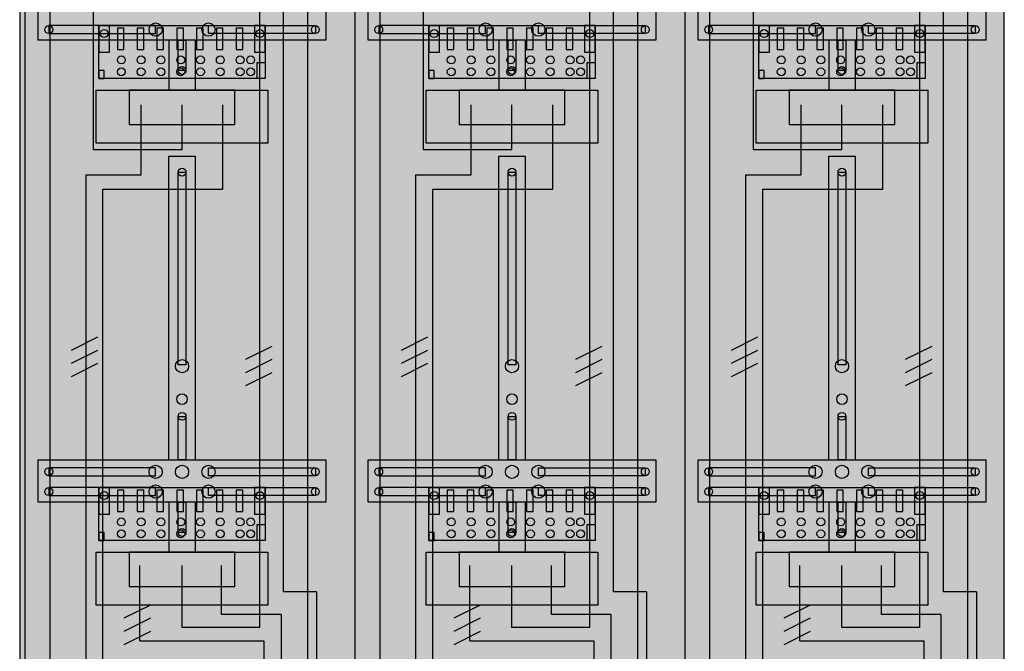
# Model space of a CAD drawing. Extents: x 0 to 75, y 0 to 135.
# Drawn here: x 0 to 75, y 30 to 78 of the extents above; entities that cross this region are included whole.
import ezdxf

# ---------------------------------------------------------------- set-up
doc = ezdxf.new("R2010")
doc.units = 0
doc.header["$MEASUREMENT"] = 0
for name, pattern in [('L000000040000000000', [0]), ('L00000004000000007F', [0]), ('L00000004000000FF00', [0]), ('L000000040000FF0000', [0])]:
    doc.linetypes.add(name, pattern=pattern)
doc.layers.get('0').update_dxf_attribs({"linetype": 'CONTINUOUS'})
for name, color, linetype in [('1', 7, 'CONTINUOUS'), ('158', 7, 'CONTINUOUS'), ('2', 7, 'CONTINUOUS'), ('29', 7, 'CONTINUOUS'), ('38', 7, 'CONTINUOUS')]:
    doc.layers.add(name, color=color, linetype=linetype)

# ---------------------------------------------------------------- blocks, each defined once
blk = doc.blocks.new('DF39P6')
at = {"layer": '1', "color": 7, "linetype": 'CONTINUOUS'}
for points in [[(74.8, 0.2), (74.8, 134.8), (0.2, 134.8), (0.2, 0.2)], [(23.4, 80), (23.4, 76.8), (1.6, 76.8), (1.6, 80)], [(48.4, 80), (48.4, 76.8), (26.6, 76.8), (26.6, 80)], [(73.4, 80), (73.4, 76.8), (51.6, 76.8), (51.6, 80)], [(10.5, 77.3), (10.5, 77.9), (2.4, 77.9), (2.4, 77.3)], [(14.5, 77.3), (14.5, 77.9), (22.6, 77.9), (22.6, 77.3)], [(35.5, 77.3), (35.5, 77.9), (27.4, 77.9), (27.4, 77.3)], [(39.5, 77.3), (39.5, 77.9), (47.6, 77.9), (47.6, 77.3)], [(60.5, 77.3), (60.5, 77.9), (52.4, 77.9), (52.4, 77.3)], [(64.5, 77.3), (64.5, 77.9), (72.6, 77.9), (72.6, 77.3)], [(12.2, 74.5), (12.2, 76.8), (12.8, 76.8), (12.8, 74.5)], [(37.2, 74.5), (37.2, 76.8), (37.8, 76.8), (37.8, 74.5)], [(62.2, 74.5), (62.2, 76.8), (62.8, 76.8), (62.8, 74.5)], [(19, 73), (19, 69), (6, 69), (6, 73)], [(16.5, 70.4), (16.5, 73), (8.5, 73), (8.5, 70.4)], [(44, 73), (44, 69), (31, 69), (31, 73)], [(41.5, 70.4), (41.5, 73), (33.5, 73), (33.5, 70.4)], [(69, 73), (69, 69), (56, 69), (56, 73)], [(66.5, 70.4), (66.5, 73), (58.5, 73), (58.5, 70.4)], [(12.2, 52.2), (12.2, 66.8), (12.8, 66.8), (12.8, 52.2)], [(37.2, 52.2), (37.2, 66.8), (37.8, 66.8), (37.8, 52.2)], [(62.2, 52.2), (62.2, 66.8), (62.8, 66.8), (62.8, 52.2)], [(12.2, 45), (12.2, 48.3), (12.8, 48.3), (12.8, 45)], [(37.2, 45), (37.2, 48.3), (37.8, 48.3), (37.8, 45)], [(62.2, 45), (62.2, 48.3), (62.8, 48.3), (62.8, 45)], [(23.4, 45), (23.4, 41.8), (1.6, 41.8), (1.6, 45)], [(48.4, 45), (48.4, 41.8), (26.6, 41.8), (26.6, 45)], [(73.4, 45), (73.4, 41.8), (51.6, 41.8), (51.6, 45)], [(10.5, 43.8), (10.5, 44.4), (2.4, 44.4), (2.4, 43.8)], [(14.5, 43.8), (14.5, 44.4), (22.6, 44.4), (22.6, 43.8)], [(35.5, 43.8), (35.5, 44.4), (27.4, 44.4), (27.4, 43.8)], [(39.5, 43.8), (39.5, 44.4), (47.6, 44.4), (47.6, 43.8)], [(60.5, 43.8), (60.5, 44.4), (52.4, 44.4), (52.4, 43.8)], [(64.5, 43.8), (64.5, 44.4), (72.6, 44.4), (72.6, 43.8)], [(10.5, 42.3), (10.5, 42.9), (2.4, 42.9), (2.4, 42.3)], [(14.5, 42.3), (14.5, 42.9), (22.6, 42.9), (22.6, 42.3)], [(35.5, 42.3), (35.5, 42.9), (27.4, 42.9), (27.4, 42.3)], [(39.5, 42.3), (39.5, 42.9), (47.6, 42.9), (47.6, 42.3)], [(60.5, 42.3), (60.5, 42.9), (52.4, 42.9), (52.4, 42.3)], [(64.5, 42.3), (64.5, 42.9), (72.6, 42.9), (72.6, 42.3)], [(12.2, 39.5), (12.2, 41.8), (12.8, 41.8), (12.8, 39.5)], [(37.2, 39.5), (37.2, 41.8), (37.8, 41.8), (37.8, 39.5)], [(62.2, 39.5), (62.2, 41.8), (62.8, 41.8), (62.8, 39.5)], [(19, 38), (19, 34), (6, 34), (6, 38)], [(16.5, 35.4), (16.5, 38), (8.5, 38), (8.5, 35.4)], [(44, 38), (44, 34), (31, 34), (31, 38)], [(41.5, 35.4), (41.5, 38), (33.5, 38), (33.5, 35.4)], [(69, 38), (69, 34), (56, 34), (56, 38)], [(66.5, 35.4), (66.5, 38), (58.5, 38), (58.5, 35.4)]]:
    blk.add_lwpolyline(points, close=True, dxfattribs=at)
for points in [[(11.5, 76.8), (11.5, 73)], [(13.5, 76.8), (13.5, 73)], [(36.5, 76.8), (36.5, 73)], [(38.5, 76.8), (38.5, 73)], [(61.5, 76.8), (61.5, 73)], [(63.5, 76.8), (63.5, 73)], [(11.5, 45), (11.5, 68), (13.5, 68), (13.5, 45)], [(36.5, 45), (36.5, 68), (38.5, 68), (38.5, 45)], [(61.5, 45), (61.5, 68), (63.5, 68), (63.5, 45)], [(11.5, 41.8), (11.5, 38)], [(13.5, 41.8), (13.5, 38)], [(36.5, 41.8), (36.5, 38)], [(38.5, 41.8), (38.5, 38)], [(61.5, 41.8), (61.5, 38)], [(63.5, 41.8), (63.5, 38)]]:
    blk.add_lwpolyline(points, dxfattribs=at)
for centre, radius in [((2.4, 77.6), 0.3), ((10.5, 77.6), 0.5), ((14.5, 77.6), 0.5), ((22.6, 77.6), 0.3), ((27.4, 77.6), 0.3), ((35.5, 77.6), 0.5), ((39.5, 77.6), 0.5), ((47.6, 77.6), 0.3), ((52.4, 77.6), 0.3), ((60.5, 77.6), 0.5), ((64.5, 77.6), 0.5), ((72.6, 77.6), 0.3), ((12.5, 74.5), 0.3), ((37.5, 74.5), 0.3), ((62.5, 74.5), 0.3), ((12.5, 66.8), 0.3), ((37.5, 66.8), 0.3), ((62.5, 66.8), 0.3), ((12.5, 52.1), 0.5), ((37.5, 52.1), 0.5), ((62.5, 52.1), 0.5), ((12.5, 49.6), 0.4), ((37.5, 49.6), 0.4), ((62.5, 49.6), 0.4), ((12.5, 48.3), 0.3), ((37.5, 48.3), 0.3), ((62.5, 48.3), 0.3), ((2.4, 44.1), 0.3), ((10.5, 44.1), 0.5), ((12.5, 44.1), 0.5), ((12.5, 44.1), 0.5), ((14.5, 44.1), 0.5), ((22.6, 44.1), 0.3), ((27.4, 44.1), 0.3), ((35.5, 44.1), 0.5), ((37.5, 44.1), 0.5), ((37.5, 44.1), 0.5), ((39.5, 44.1), 0.5), ((47.6, 44.1), 0.3), ((52.4, 44.1), 0.3), ((60.5, 44.1), 0.5), ((62.5, 44.1), 0.5), ((62.5, 44.1), 0.5), ((64.5, 44.1), 0.5), ((72.6, 44.1), 0.3), ((2.4, 42.6), 0.3), ((10.5, 42.6), 0.5), ((14.5, 42.6), 0.5), ((22.6, 42.6), 0.3), ((27.4, 42.6), 0.3), ((35.5, 42.6), 0.5), ((39.5, 42.6), 0.5), ((47.6, 42.6), 0.3), ((52.4, 42.6), 0.3), ((60.5, 42.6), 0.5), ((64.5, 42.6), 0.5), ((72.6, 42.6), 0.3), ((12.5, 39.5), 0.3), ((37.5, 39.5), 0.3), ((62.5, 39.5), 0.3)]:
    blk.add_circle(centre, radius, dxfattribs=at)
at = {"layer": '1', "color": 255, "linetype": 'CONTINUOUS'}
blk.add_solid([(74.8, 0.2), (74.8, 134.8), (0.2, 0.2), (0.2, 134.8)], dxfattribs=at)
at = {"layer": '1', "color": 7, "linetype": 'CONTINUOUS'}
for points in [[(10.5, 77.3), (10.5, 77.9), (2.4, 77.3), (2.4, 77.9)], [(14.5, 77.3), (14.5, 77.9), (22.6, 77.3), (22.6, 77.9)], [(35.5, 77.3), (35.5, 77.9), (27.4, 77.3), (27.4, 77.9)], [(39.5, 77.3), (39.5, 77.9), (47.6, 77.3), (47.6, 77.9)], [(60.5, 77.3), (60.5, 77.9), (52.4, 77.3), (52.4, 77.9)], [(64.5, 77.3), (64.5, 77.9), (72.6, 77.3), (72.6, 77.9)], [(12.2, 74.5), (12.2, 76.8), (12.8, 74.5), (12.8, 76.8)], [(37.2, 74.5), (37.2, 76.8), (37.8, 74.5), (37.8, 76.8)], [(62.2, 74.5), (62.2, 76.8), (62.8, 74.5), (62.8, 76.8)], [(12.2, 52.2), (12.2, 66.8), (12.8, 52.2), (12.8, 66.8)], [(37.2, 52.2), (37.2, 66.8), (37.8, 52.2), (37.8, 66.8)], [(62.2, 52.2), (62.2, 66.8), (62.8, 52.2), (62.8, 66.8)], [(12.2, 45), (12.2, 48.3), (12.8, 45), (12.8, 48.3)], [(37.2, 45), (37.2, 48.3), (37.8, 45), (37.8, 48.3)], [(62.2, 45), (62.2, 48.3), (62.8, 45), (62.8, 48.3)], [(10.5, 43.8), (10.5, 44.4), (2.4, 43.8), (2.4, 44.4)], [(14.5, 43.8), (14.5, 44.4), (22.6, 43.8), (22.6, 44.4)], [(35.5, 43.8), (35.5, 44.4), (27.4, 43.8), (27.4, 44.4)], [(39.5, 43.8), (39.5, 44.4), (47.6, 43.8), (47.6, 44.4)], [(60.5, 43.8), (60.5, 44.4), (52.4, 43.8), (52.4, 44.4)], [(64.5, 43.8), (64.5, 44.4), (72.6, 43.8), (72.6, 44.4)], [(10.5, 42.3), (10.5, 42.9), (2.4, 42.3), (2.4, 42.9)], [(14.5, 42.3), (14.5, 42.9), (22.6, 42.3), (22.6, 42.9)], [(35.5, 42.3), (35.5, 42.9), (27.4, 42.3), (27.4, 42.9)], [(39.5, 42.3), (39.5, 42.9), (47.6, 42.3), (47.6, 42.9)], [(60.5, 42.3), (60.5, 42.9), (52.4, 42.3), (52.4, 42.9)], [(64.5, 42.3), (64.5, 42.9), (72.6, 42.3), (72.6, 42.9)], [(12.2, 39.5), (12.2, 41.8), (12.8, 39.5), (12.8, 41.8)], [(37.2, 39.5), (37.2, 41.8), (37.8, 39.5), (37.8, 41.8)], [(62.2, 39.5), (62.2, 41.8), (62.8, 39.5), (62.8, 41.8)]]:
    blk.add_solid(points, dxfattribs=at)
at = {"layer": '158', "color": 255, "linetype": 'L00000004000000007F'}
for p, q in [((5.8, 68.5), (5.8, 106.5)), ((18.4, 32.3), (18.4, 106.5)), ((30.8, 68.5), (30.8, 106.5)), ((43.4, 32.3), (43.4, 106.5)), ((55.8, 68.5), (55.8, 106.5)), ((68.4, 32.3), (68.4, 106.5)), ((12.5, 68.5), (12.5, 71.9)), ((37.5, 68.5), (37.5, 71.9)), ((62.5, 68.5), (62.5, 71.9)), ((12.5, 68.5), (5.8, 68.5)), ((37.5, 68.5), (30.8, 68.5)), ((62.5, 68.5), (55.8, 68.5)), ((12.5, 32.3), (12.5, 37)), ((37.5, 32.3), (37.5, 37)), ((62.5, 32.3), (62.5, 37)), ((18.4, 32.3), (12.5, 32.3)), ((43.4, 32.3), (37.5, 32.3)), ((68.4, 32.3), (62.5, 32.3))]:
    blk.add_line(p, q, dxfattribs=at)
at = {"layer": '158', "color": 5, "linetype": 'L000000040000FF0000'}
for p, q in [((20.2, 35), (20.2, 106.5)), ((45.2, 35), (45.2, 106.5)), ((70.2, 35), (70.2, 106.5)), ((0.6, 103.9), (0.6, 29)), ((25.6, 103.9), (25.6, 29)), ((50.6, 103.9), (50.6, 29)), ((15.6, 65.5), (15.6, 71.9)), ((15.6, 65.5), (15.6, 71.9)), ((40.6, 65.5), (40.6, 71.9)), ((40.6, 65.5), (40.6, 71.9)), ((65.6, 65.5), (65.6, 71.9)), ((65.6, 65.5), (65.6, 71.9)), ((6.5, 65.5), (15.6, 65.5)), ((6.5, 25.4), (6.5, 65.5)), ((8.5, 65.5), (15.6, 65.5)), ((31.5, 65.5), (40.6, 65.5)), ((31.5, 25.4), (31.5, 65.5)), ((33.5, 65.5), (40.6, 65.5)), ((56.5, 65.5), (65.6, 65.5)), ((56.5, 25.4), (56.5, 65.5)), ((58.5, 65.5), (65.6, 65.5)), ((15.5, 33.3), (15.5, 37)), ((15.5, 33.3), (15.5, 37)), ((40.5, 33.3), (40.5, 37)), ((40.5, 33.3), (40.5, 37)), ((65.5, 33.3), (65.5, 37)), ((65.5, 33.3), (65.5, 37)), ((22.7, 35), (20.2, 35)), ((22.7, 35), (22.7, 25.5)), ((47.7, 35), (45.2, 35)), ((47.7, 35), (47.7, 25.5)), ((72.7, 35), (70.2, 35)), ((72.7, 35), (72.7, 25.5)), ((17.1, 33.3), (15.5, 33.3)), ((20, 33.3), (15.5, 33.3)), ((20, 33.3), (20, 25.5)), ((42.1, 33.3), (40.5, 33.3)), ((45, 33.3), (40.5, 33.3)), ((45, 33.3), (45, 25.5)), ((67.1, 33.3), (65.5, 33.3)), ((70, 33.3), (65.5, 33.3)), ((70, 33.3), (70, 25.5))]:
    blk.add_line(p, q, dxfattribs=at)
at = {"layer": '158', "color": 3, "linetype": 'L00000004000000FF00'}
for p, q in [((22, 106.5), (22, 5.3)), ((47, 106.5), (47, 5.3)), ((72, 106.5), (72, 5.3)), ((2.5, 5.3), (2.5, 103.4)), ((27.5, 5.3), (27.5, 103.4)), ((52.5, 5.3), (52.5, 103.4))]:
    blk.add_line(p, q, dxfattribs=at)
at = {"layer": '158', "color": 7, "linetype": 'L000000040000000000'}
for p, q in [((9.4, 66.6), (9.4, 71.9)), ((9.4, 66.6), (9.4, 71.9)), ((34.4, 66.6), (34.4, 71.9)), ((34.4, 66.6), (34.4, 71.9)), ((59.4, 66.6), (59.4, 71.9)), ((59.4, 66.6), (59.4, 71.9)), ((5.2, 66.6), (5.2, 22.3)), ((5.2, 66.6), (9.4, 66.6)), ((30.2, 66.6), (30.2, 22.3)), ((30.2, 66.6), (34.4, 66.6)), ((55.2, 66.6), (55.2, 22.3)), ((55.2, 66.6), (59.4, 66.6)), ((9.3, 31.3), (9.3, 37)), ((9.3, 31.3), (9.3, 37)), ((34.3, 31.3), (34.3, 37)), ((34.3, 31.3), (34.3, 37)), ((59.3, 31.3), (59.3, 37)), ((59.3, 31.3), (59.3, 37)), ((9.3, 31.3), (18.7, 31.3)), ((18.7, 31.3), (18.7, 22.3)), ((34.3, 31.3), (43.7, 31.3)), ((43.7, 31.3), (43.7, 22.3)), ((59.3, 31.3), (68.7, 31.3)), ((68.7, 31.3), (68.7, 22.3))]:
    blk.add_line(p, q, dxfattribs=at)
at = {"layer": '158', "color": 7, "linetype": 'CONTINUOUS'}
for p, q in [((6.1, 54.3), (4.1, 53.3)), ((6.1, 54.3), (4.1, 53.3)), ((31.1, 54.3), (29.1, 53.3)), ((31.1, 54.3), (29.1, 53.3)), ((56.1, 54.3), (54.1, 53.3)), ((56.1, 54.3), (54.1, 53.3)), ((6.1, 53.3), (4.1, 52.3)), ((6.1, 53.3), (4.1, 52.3)), ((19.3, 53.6), (17.3, 52.6)), ((19.3, 53.6), (17.3, 52.6)), ((31.1, 53.3), (29.1, 52.3)), ((31.1, 53.3), (29.1, 52.3)), ((44.3, 53.6), (42.3, 52.6)), ((44.3, 53.6), (42.3, 52.6)), ((56.1, 53.3), (54.1, 52.3)), ((56.1, 53.3), (54.1, 52.3)), ((69.3, 53.6), (67.3, 52.6)), ((69.3, 53.6), (67.3, 52.6)), ((6.1, 52.3), (4.1, 51.3)), ((6.1, 52.3), (4.1, 51.3)), ((19.3, 52.6), (17.3, 51.6)), ((19.3, 52.6), (17.3, 51.6)), ((31.1, 52.3), (29.1, 51.3)), ((31.1, 52.3), (29.1, 51.3)), ((44.3, 52.6), (42.3, 51.6)), ((44.3, 52.6), (42.3, 51.6)), ((56.1, 52.3), (54.1, 51.3)), ((56.1, 52.3), (54.1, 51.3)), ((69.3, 52.6), (67.3, 51.6)), ((69.3, 52.6), (67.3, 51.6)), ((19.3, 51.6), (17.3, 50.6)), ((19.3, 51.6), (17.3, 50.6)), ((44.3, 51.6), (42.3, 50.6)), ((44.3, 51.6), (42.3, 50.6)), ((69.3, 51.6), (67.3, 50.6)), ((69.3, 51.6), (67.3, 50.6)), ((10.1, 34), (8.1, 33)), ((10.1, 34), (8.1, 33)), ((35.1, 34), (33.1, 33)), ((35.1, 34), (33.1, 33)), ((60.1, 34), (58.1, 33)), ((60.1, 34), (58.1, 33)), ((10.1, 33), (8.1, 32)), ((10.1, 33), (8.1, 32)), ((35.1, 33), (33.1, 32)), ((35.1, 33), (33.1, 32)), ((60.1, 33), (58.1, 32)), ((60.1, 33), (58.1, 32)), ((10.1, 32), (8.1, 31)), ((10.1, 32), (8.1, 31)), ((35.1, 32), (33.1, 31)), ((35.1, 32), (33.1, 31)), ((60.1, 32), (58.1, 31)), ((60.1, 32), (58.1, 31))]:
    blk.add_line(p, q, dxfattribs=at)
at = {"layer": '2', "color": 7, "linetype": 'CONTINUOUS'}
for points in [[(18.8, 77.9), (18.8, 73.9), (6.2, 73.9), (6.2, 77.9)], [(7, 75.9), (7, 77.9), (6.2, 77.9), (6.2, 75.9)], [(8.1, 76.1), (8.1, 77.7), (7.6, 77.7), (7.6, 76.1)], [(9.6, 76.1), (9.6, 77.7), (9.1, 77.7), (9.1, 76.1)], [(11.1, 76.1), (11.1, 77.7), (10.6, 77.7), (10.6, 76.1)], [(12.6, 76.1), (12.6, 77.7), (12.1, 77.7), (12.1, 76.1)], [(14.1, 76.1), (14.1, 77.7), (13.6, 77.7), (13.6, 76.1)], [(15.6, 76.1), (15.6, 77.7), (15.1, 77.7), (15.1, 76.1)], [(17.1, 76.1), (17.1, 77.7), (16.6, 77.7), (16.6, 76.1)], [(18.8, 75.9), (18.8, 77.9), (18, 77.9), (18, 75.9)], [(43.8, 77.9), (43.8, 73.9), (31.2, 73.9), (31.2, 77.9)], [(32, 75.9), (32, 77.9), (31.2, 77.9), (31.2, 75.9)], [(33.1, 76.1), (33.1, 77.7), (32.6, 77.7), (32.6, 76.1)], [(34.6, 76.1), (34.6, 77.7), (34.1, 77.7), (34.1, 76.1)], [(36.1, 76.1), (36.1, 77.7), (35.6, 77.7), (35.6, 76.1)], [(37.6, 76.1), (37.6, 77.7), (37.1, 77.7), (37.1, 76.1)], [(39.1, 76.1), (39.1, 77.7), (38.6, 77.7), (38.6, 76.1)], [(40.6, 76.1), (40.6, 77.7), (40.1, 77.7), (40.1, 76.1)], [(42.1, 76.1), (42.1, 77.7), (41.6, 77.7), (41.6, 76.1)], [(43.8, 75.9), (43.8, 77.9), (43, 77.9), (43, 75.9)], [(68.8, 77.9), (68.8, 73.9), (56.2, 73.9), (56.2, 77.9)], [(57, 75.9), (57, 77.9), (56.2, 77.9), (56.2, 75.9)], [(58.1, 76.1), (58.1, 77.7), (57.6, 77.7), (57.6, 76.1)], [(59.6, 76.1), (59.6, 77.7), (59.1, 77.7), (59.1, 76.1)], [(61.1, 76.1), (61.1, 77.7), (60.6, 77.7), (60.6, 76.1)], [(62.6, 76.1), (62.6, 77.7), (62.1, 77.7), (62.1, 76.1)], [(64.1, 76.1), (64.1, 77.7), (63.6, 77.7), (63.6, 76.1)], [(65.6, 76.1), (65.6, 77.7), (65.1, 77.7), (65.1, 76.1)], [(67.1, 76.1), (67.1, 77.7), (66.6, 77.7), (66.6, 76.1)], [(68.8, 75.9), (68.8, 77.9), (68, 77.9), (68, 75.9)], [(18.2, 73.9), (18.2, 75.1), (18.8, 75.1), (18.8, 73.9)], [(43.2, 73.9), (43.2, 75.1), (43.8, 75.1), (43.8, 73.9)], [(68.2, 73.9), (68.2, 75.1), (68.8, 75.1), (68.8, 73.9)], [(6.6, 73.9), (6.6, 74.5), (6.2, 74.5), (6.2, 73.9)], [(31.6, 73.9), (31.6, 74.5), (31.2, 74.5), (31.2, 73.9)], [(56.6, 73.9), (56.6, 74.5), (56.2, 74.5), (56.2, 73.9)], [(18.8, 42.9), (18.8, 38.9), (6.2, 38.9), (6.2, 42.9)], [(7, 40.9), (7, 42.9), (6.2, 42.9), (6.2, 40.9)], [(8.1, 41.1), (8.1, 42.7), (7.6, 42.7), (7.6, 41.1)], [(9.6, 41.1), (9.6, 42.7), (9.1, 42.7), (9.1, 41.1)], [(11.1, 41.1), (11.1, 42.7), (10.6, 42.7), (10.6, 41.1)], [(12.6, 41.1), (12.6, 42.7), (12.1, 42.7), (12.1, 41.1)], [(14.1, 41.1), (14.1, 42.7), (13.6, 42.7), (13.6, 41.1)], [(15.6, 41.1), (15.6, 42.7), (15.1, 42.7), (15.1, 41.1)], [(17.1, 41.1), (17.1, 42.7), (16.6, 42.7), (16.6, 41.1)], [(18.8, 40.9), (18.8, 42.9), (18, 42.9), (18, 40.9)], [(43.8, 42.9), (43.8, 38.9), (31.2, 38.9), (31.2, 42.9)], [(32, 40.9), (32, 42.9), (31.2, 42.9), (31.2, 40.9)], [(33.1, 41.1), (33.1, 42.7), (32.6, 42.7), (32.6, 41.1)], [(34.6, 41.1), (34.6, 42.7), (34.1, 42.7), (34.1, 41.1)], [(36.1, 41.1), (36.1, 42.7), (35.6, 42.7), (35.6, 41.1)], [(37.6, 41.1), (37.6, 42.7), (37.1, 42.7), (37.1, 41.1)], [(39.1, 41.1), (39.1, 42.7), (38.6, 42.7), (38.6, 41.1)], [(40.6, 41.1), (40.6, 42.7), (40.1, 42.7), (40.1, 41.1)], [(42.1, 41.1), (42.1, 42.7), (41.6, 42.7), (41.6, 41.1)], [(43.8, 40.9), (43.8, 42.9), (43, 42.9), (43, 40.9)], [(68.8, 42.9), (68.8, 38.9), (56.2, 38.9), (56.2, 42.9)], [(57, 40.9), (57, 42.9), (56.2, 42.9), (56.2, 40.9)], [(58.1, 41.1), (58.1, 42.7), (57.6, 42.7), (57.6, 41.1)], [(59.6, 41.1), (59.6, 42.7), (59.1, 42.7), (59.1, 41.1)], [(61.1, 41.1), (61.1, 42.7), (60.6, 42.7), (60.6, 41.1)], [(62.6, 41.1), (62.6, 42.7), (62.1, 42.7), (62.1, 41.1)], [(64.1, 41.1), (64.1, 42.7), (63.6, 42.7), (63.6, 41.1)], [(65.6, 41.1), (65.6, 42.7), (65.1, 42.7), (65.1, 41.1)], [(67.1, 41.1), (67.1, 42.7), (66.6, 42.7), (66.6, 41.1)], [(68.8, 40.9), (68.8, 42.9), (68, 42.9), (68, 40.9)], [(18.2, 38.9), (18.2, 40.1), (18.8, 40.1), (18.8, 38.9)], [(43.2, 38.9), (43.2, 40.1), (43.8, 40.1), (43.8, 38.9)], [(68.2, 38.9), (68.2, 40.1), (68.8, 40.1), (68.8, 38.9)], [(6.6, 38.9), (6.6, 39.5), (6.2, 39.5), (6.2, 38.9)], [(31.6, 38.9), (31.6, 39.5), (31.2, 39.5), (31.2, 38.9)], [(56.6, 38.9), (56.6, 39.5), (56.2, 39.5), (56.2, 38.9)]]:
    blk.add_lwpolyline(points, close=True, dxfattribs=at)
for centre in [(6.6, 77.3), (18.4, 77.3), (31.6, 77.3), (43.4, 77.3), (56.6, 77.3), (68.4, 77.3), (7.9, 75.3), (9.4, 75.3), (10.9, 75.3), (12.4, 75.3), (13.9, 75.3), (15.4, 75.3), (16.9, 75.3), (17.7, 75.3), (32.9, 75.3), (34.4, 75.3), (35.9, 75.3), (37.4, 75.3), (38.9, 75.3), (40.4, 75.3), (41.9, 75.3), (42.7, 75.3), (57.9, 75.3), (59.4, 75.3), (60.9, 75.3), (62.4, 75.3), (63.9, 75.3), (65.4, 75.3), (66.9, 75.3), (67.7, 75.3), (7.9, 74.4), (9.4, 74.4), (10.9, 74.4), (12.4, 74.4), (13.9, 74.4), (15.4, 74.4), (16.9, 74.4), (17.7, 74.4), (32.9, 74.4), (34.4, 74.4), (35.9, 74.4), (37.4, 74.4), (38.9, 74.4), (40.4, 74.4), (41.9, 74.4), (42.7, 74.4), (57.9, 74.4), (59.4, 74.4), (60.9, 74.4), (62.4, 74.4), (63.9, 74.4), (65.4, 74.4), (66.9, 74.4), (67.7, 74.4), (6.6, 42.3), (18.4, 42.3), (31.6, 42.3), (43.4, 42.3), (56.6, 42.3), (68.4, 42.3), (7.9, 40.3), (9.4, 40.3), (10.9, 40.3), (12.4, 40.3), (13.9, 40.3), (15.4, 40.3), (16.9, 40.3), (17.7, 40.3), (32.9, 40.3), (34.4, 40.3), (35.9, 40.3), (37.4, 40.3), (38.9, 40.3), (40.4, 40.3), (41.9, 40.3), (42.7, 40.3), (57.9, 40.3), (59.4, 40.3), (60.9, 40.3), (62.4, 40.3), (63.9, 40.3), (65.4, 40.3), (66.9, 40.3), (67.7, 40.3), (7.9, 39.4), (9.4, 39.4), (10.9, 39.4), (12.4, 39.4), (13.9, 39.4), (15.4, 39.4), (16.9, 39.4), (17.7, 39.4), (32.9, 39.4), (34.4, 39.4), (35.9, 39.4), (37.4, 39.4), (38.9, 39.4), (40.4, 39.4), (41.9, 39.4), (42.7, 39.4), (57.9, 39.4), (59.4, 39.4), (60.9, 39.4), (62.4, 39.4), (63.9, 39.4), (65.4, 39.4), (66.9, 39.4), (67.7, 39.4)]:
    blk.add_circle(centre, 0.3, dxfattribs=at)
at = {"layer": '2', "color": 255, "linetype": 'CONTINUOUS'}
for points in [[(18.8, 77.9), (18.8, 73.9), (6.2, 77.9), (6.2, 73.9)], [(43.8, 77.9), (43.8, 73.9), (31.2, 77.9), (31.2, 73.9)], [(68.8, 77.9), (68.8, 73.9), (56.2, 77.9), (56.2, 73.9)], [(18.8, 42.9), (18.8, 38.9), (6.2, 42.9), (6.2, 38.9)], [(43.8, 42.9), (43.8, 38.9), (31.2, 42.9), (31.2, 38.9)], [(68.8, 42.9), (68.8, 38.9), (56.2, 42.9), (56.2, 38.9)]]:
    blk.add_solid(points, dxfattribs=at)
at = {"layer": '2', "color": 7, "linetype": 'CONTINUOUS'}
for points in [[(8.1, 76.1), (8.1, 77.7), (7.6, 76.1), (7.6, 77.7)], [(9.6, 76.1), (9.6, 77.7), (9.1, 76.1), (9.1, 77.7)], [(11.1, 76.1), (11.1, 77.7), (10.6, 76.1), (10.6, 77.7)], [(12.6, 76.1), (12.6, 77.7), (12.1, 76.1), (12.1, 77.7)], [(14.1, 76.1), (14.1, 77.7), (13.6, 76.1), (13.6, 77.7)], [(15.6, 76.1), (15.6, 77.7), (15.1, 76.1), (15.1, 77.7)], [(17.1, 76.1), (17.1, 77.7), (16.6, 76.1), (16.6, 77.7)], [(33.1, 76.1), (33.1, 77.7), (32.6, 76.1), (32.6, 77.7)], [(34.6, 76.1), (34.6, 77.7), (34.1, 76.1), (34.1, 77.7)], [(36.1, 76.1), (36.1, 77.7), (35.6, 76.1), (35.6, 77.7)], [(37.6, 76.1), (37.6, 77.7), (37.1, 76.1), (37.1, 77.7)], [(39.1, 76.1), (39.1, 77.7), (38.6, 76.1), (38.6, 77.7)], [(40.6, 76.1), (40.6, 77.7), (40.1, 76.1), (40.1, 77.7)], [(42.1, 76.1), (42.1, 77.7), (41.6, 76.1), (41.6, 77.7)], [(58.1, 76.1), (58.1, 77.7), (57.6, 76.1), (57.6, 77.7)], [(59.6, 76.1), (59.6, 77.7), (59.1, 76.1), (59.1, 77.7)], [(61.1, 76.1), (61.1, 77.7), (60.6, 76.1), (60.6, 77.7)], [(62.6, 76.1), (62.6, 77.7), (62.1, 76.1), (62.1, 77.7)], [(64.1, 76.1), (64.1, 77.7), (63.6, 76.1), (63.6, 77.7)], [(65.6, 76.1), (65.6, 77.7), (65.1, 76.1), (65.1, 77.7)], [(67.1, 76.1), (67.1, 77.7), (66.6, 76.1), (66.6, 77.7)], [(8.1, 41.1), (8.1, 42.7), (7.6, 41.1), (7.6, 42.7)], [(9.6, 41.1), (9.6, 42.7), (9.1, 41.1), (9.1, 42.7)], [(11.1, 41.1), (11.1, 42.7), (10.6, 41.1), (10.6, 42.7)], [(12.6, 41.1), (12.6, 42.7), (12.1, 41.1), (12.1, 42.7)], [(14.1, 41.1), (14.1, 42.7), (13.6, 41.1), (13.6, 42.7)], [(15.6, 41.1), (15.6, 42.7), (15.1, 41.1), (15.1, 42.7)], [(17.1, 41.1), (17.1, 42.7), (16.6, 41.1), (16.6, 42.7)], [(33.1, 41.1), (33.1, 42.7), (32.6, 41.1), (32.6, 42.7)], [(34.6, 41.1), (34.6, 42.7), (34.1, 41.1), (34.1, 42.7)], [(36.1, 41.1), (36.1, 42.7), (35.6, 41.1), (35.6, 42.7)], [(37.6, 41.1), (37.6, 42.7), (37.1, 41.1), (37.1, 42.7)], [(39.1, 41.1), (39.1, 42.7), (38.6, 41.1), (38.6, 42.7)], [(40.6, 41.1), (40.6, 42.7), (40.1, 41.1), (40.1, 42.7)], [(42.1, 41.1), (42.1, 42.7), (41.6, 41.1), (41.6, 42.7)], [(58.1, 41.1), (58.1, 42.7), (57.6, 41.1), (57.6, 42.7)], [(59.6, 41.1), (59.6, 42.7), (59.1, 41.1), (59.1, 42.7)], [(61.1, 41.1), (61.1, 42.7), (60.6, 41.1), (60.6, 42.7)], [(62.6, 41.1), (62.6, 42.7), (62.1, 41.1), (62.1, 42.7)], [(64.1, 41.1), (64.1, 42.7), (63.6, 41.1), (63.6, 42.7)], [(65.6, 41.1), (65.6, 42.7), (65.1, 41.1), (65.1, 42.7)], [(67.1, 41.1), (67.1, 42.7), (66.6, 41.1), (66.6, 42.7)]]:
    blk.add_solid(points, dxfattribs=at)
at = {"layer": '29', "color": 7, "linetype": 'CONTINUOUS'}
for points in [[(74.8, 0.2), (74.8, 134.8), (0.2, 134.8), (0.2, 0.2)], [(23.4, 80), (23.4, 76.8), (1.6, 76.8), (1.6, 80)], [(48.4, 80), (48.4, 76.8), (26.6, 76.8), (26.6, 80)], [(73.4, 80), (73.4, 76.8), (51.6, 76.8), (51.6, 80)], [(10.5, 77.3), (10.5, 77.9), (2.4, 77.9), (2.4, 77.3)], [(14.5, 77.3), (14.5, 77.9), (22.6, 77.9), (22.6, 77.3)], [(35.5, 77.3), (35.5, 77.9), (27.4, 77.9), (27.4, 77.3)], [(39.5, 77.3), (39.5, 77.9), (47.6, 77.9), (47.6, 77.3)], [(60.5, 77.3), (60.5, 77.9), (52.4, 77.9), (52.4, 77.3)], [(64.5, 77.3), (64.5, 77.9), (72.6, 77.9), (72.6, 77.3)], [(12.2, 74.5), (12.2, 76.8), (12.8, 76.8), (12.8, 74.5)], [(37.2, 74.5), (37.2, 76.8), (37.8, 76.8), (37.8, 74.5)], [(62.2, 74.5), (62.2, 76.8), (62.8, 76.8), (62.8, 74.5)], [(19, 73), (19, 69), (6, 69), (6, 73)], [(16.5, 70.4), (16.5, 73), (8.5, 73), (8.5, 70.4)], [(44, 73), (44, 69), (31, 69), (31, 73)], [(41.5, 70.4), (41.5, 73), (33.5, 73), (33.5, 70.4)], [(69, 73), (69, 69), (56, 69), (56, 73)], [(66.5, 70.4), (66.5, 73), (58.5, 73), (58.5, 70.4)], [(12.2, 52.2), (12.2, 66.8), (12.8, 66.8), (12.8, 52.2)], [(37.2, 52.2), (37.2, 66.8), (37.8, 66.8), (37.8, 52.2)], [(62.2, 52.2), (62.2, 66.8), (62.8, 66.8), (62.8, 52.2)], [(12.2, 45), (12.2, 48.3), (12.8, 48.3), (12.8, 45)], [(37.2, 45), (37.2, 48.3), (37.8, 48.3), (37.8, 45)], [(62.2, 45), (62.2, 48.3), (62.8, 48.3), (62.8, 45)], [(23.4, 45), (23.4, 41.8), (1.6, 41.8), (1.6, 45)], [(48.4, 45), (48.4, 41.8), (26.6, 41.8), (26.6, 45)], [(73.4, 45), (73.4, 41.8), (51.6, 41.8), (51.6, 45)], [(10.5, 43.8), (10.5, 44.4), (2.4, 44.4), (2.4, 43.8)], [(14.5, 43.8), (14.5, 44.4), (22.6, 44.4), (22.6, 43.8)], [(35.5, 43.8), (35.5, 44.4), (27.4, 44.4), (27.4, 43.8)], [(39.5, 43.8), (39.5, 44.4), (47.6, 44.4), (47.6, 43.8)], [(60.5, 43.8), (60.5, 44.4), (52.4, 44.4), (52.4, 43.8)], [(64.5, 43.8), (64.5, 44.4), (72.6, 44.4), (72.6, 43.8)], [(10.5, 42.3), (10.5, 42.9), (2.4, 42.9), (2.4, 42.3)], [(14.5, 42.3), (14.5, 42.9), (22.6, 42.9), (22.6, 42.3)], [(35.5, 42.3), (35.5, 42.9), (27.4, 42.9), (27.4, 42.3)], [(39.5, 42.3), (39.5, 42.9), (47.6, 42.9), (47.6, 42.3)], [(60.5, 42.3), (60.5, 42.9), (52.4, 42.9), (52.4, 42.3)], [(64.5, 42.3), (64.5, 42.9), (72.6, 42.9), (72.6, 42.3)], [(12.2, 39.5), (12.2, 41.8), (12.8, 41.8), (12.8, 39.5)], [(37.2, 39.5), (37.2, 41.8), (37.8, 41.8), (37.8, 39.5)], [(62.2, 39.5), (62.2, 41.8), (62.8, 41.8), (62.8, 39.5)], [(19, 38), (19, 34), (6, 34), (6, 38)], [(16.5, 35.4), (16.5, 38), (8.5, 38), (8.5, 35.4)], [(44, 38), (44, 34), (31, 34), (31, 38)], [(41.5, 35.4), (41.5, 38), (33.5, 38), (33.5, 35.4)], [(69, 38), (69, 34), (56, 34), (56, 38)], [(66.5, 35.4), (66.5, 38), (58.5, 38), (58.5, 35.4)]]:
    blk.add_lwpolyline(points, close=True, dxfattribs=at)
for points in [[(11.5, 76.8), (11.5, 73)], [(13.5, 76.8), (13.5, 73)], [(36.5, 76.8), (36.5, 73)], [(38.5, 76.8), (38.5, 73)], [(61.5, 76.8), (61.5, 73)], [(63.5, 76.8), (63.5, 73)], [(11.5, 45), (11.5, 68), (13.5, 68), (13.5, 45)], [(36.5, 45), (36.5, 68), (38.5, 68), (38.5, 45)], [(61.5, 45), (61.5, 68), (63.5, 68), (63.5, 45)], [(11.5, 41.8), (11.5, 38)], [(13.5, 41.8), (13.5, 38)], [(36.5, 41.8), (36.5, 38)], [(38.5, 41.8), (38.5, 38)], [(61.5, 41.8), (61.5, 38)], [(63.5, 41.8), (63.5, 38)]]:
    blk.add_lwpolyline(points, dxfattribs=at)
for centre, radius in [((2.4, 77.6), 0.3), ((10.5, 77.6), 0.5), ((14.5, 77.6), 0.5), ((22.6, 77.6), 0.3), ((27.4, 77.6), 0.3), ((35.5, 77.6), 0.5), ((39.5, 77.6), 0.5), ((47.6, 77.6), 0.3), ((52.4, 77.6), 0.3), ((60.5, 77.6), 0.5), ((64.5, 77.6), 0.5), ((72.6, 77.6), 0.3), ((12.5, 74.5), 0.3), ((37.5, 74.5), 0.3), ((62.5, 74.5), 0.3), ((12.5, 66.8), 0.3), ((37.5, 66.8), 0.3), ((62.5, 66.8), 0.3), ((12.5, 52.1), 0.5), ((37.5, 52.1), 0.5), ((62.5, 52.1), 0.5), ((12.5, 49.6), 0.4), ((37.5, 49.6), 0.4), ((62.5, 49.6), 0.4), ((12.5, 48.3), 0.3), ((37.5, 48.3), 0.3), ((62.5, 48.3), 0.3), ((2.4, 44.1), 0.3), ((10.5, 44.1), 0.5), ((12.5, 44.1), 0.5), ((12.5, 44.1), 0.5), ((14.5, 44.1), 0.5), ((22.6, 44.1), 0.3), ((27.4, 44.1), 0.3), ((35.5, 44.1), 0.5), ((37.5, 44.1), 0.5), ((37.5, 44.1), 0.5), ((39.5, 44.1), 0.5), ((47.6, 44.1), 0.3), ((52.4, 44.1), 0.3), ((60.5, 44.1), 0.5), ((62.5, 44.1), 0.5), ((62.5, 44.1), 0.5), ((64.5, 44.1), 0.5), ((72.6, 44.1), 0.3), ((2.4, 42.6), 0.3), ((10.5, 42.6), 0.5), ((14.5, 42.6), 0.5), ((22.6, 42.6), 0.3), ((27.4, 42.6), 0.3), ((35.5, 42.6), 0.5), ((39.5, 42.6), 0.5), ((47.6, 42.6), 0.3), ((52.4, 42.6), 0.3), ((60.5, 42.6), 0.5), ((64.5, 42.6), 0.5), ((72.6, 42.6), 0.3), ((12.5, 39.5), 0.3), ((37.5, 39.5), 0.3), ((62.5, 39.5), 0.3)]:
    blk.add_circle(centre, radius, dxfattribs=at)
at = {"layer": '29', "color": 255, "linetype": 'CONTINUOUS'}
blk.add_solid([(74.8, 0.2), (74.8, 134.8), (0.2, 0.2), (0.2, 134.8)], dxfattribs=at)
at = {"layer": '29', "color": 7, "linetype": 'CONTINUOUS'}
for points in [[(10.5, 77.3), (10.5, 77.9), (2.4, 77.3), (2.4, 77.9)], [(14.5, 77.3), (14.5, 77.9), (22.6, 77.3), (22.6, 77.9)], [(35.5, 77.3), (35.5, 77.9), (27.4, 77.3), (27.4, 77.9)], [(39.5, 77.3), (39.5, 77.9), (47.6, 77.3), (47.6, 77.9)], [(60.5, 77.3), (60.5, 77.9), (52.4, 77.3), (52.4, 77.9)], [(64.5, 77.3), (64.5, 77.9), (72.6, 77.3), (72.6, 77.9)], [(12.2, 74.5), (12.2, 76.8), (12.8, 74.5), (12.8, 76.8)], [(37.2, 74.5), (37.2, 76.8), (37.8, 74.5), (37.8, 76.8)], [(62.2, 74.5), (62.2, 76.8), (62.8, 74.5), (62.8, 76.8)], [(12.2, 52.2), (12.2, 66.8), (12.8, 52.2), (12.8, 66.8)], [(37.2, 52.2), (37.2, 66.8), (37.8, 52.2), (37.8, 66.8)], [(62.2, 52.2), (62.2, 66.8), (62.8, 52.2), (62.8, 66.8)], [(12.2, 45), (12.2, 48.3), (12.8, 45), (12.8, 48.3)], [(37.2, 45), (37.2, 48.3), (37.8, 45), (37.8, 48.3)], [(62.2, 45), (62.2, 48.3), (62.8, 45), (62.8, 48.3)], [(10.5, 43.8), (10.5, 44.4), (2.4, 43.8), (2.4, 44.4)], [(14.5, 43.8), (14.5, 44.4), (22.6, 43.8), (22.6, 44.4)], [(35.5, 43.8), (35.5, 44.4), (27.4, 43.8), (27.4, 44.4)], [(39.5, 43.8), (39.5, 44.4), (47.6, 43.8), (47.6, 44.4)], [(60.5, 43.8), (60.5, 44.4), (52.4, 43.8), (52.4, 44.4)], [(64.5, 43.8), (64.5, 44.4), (72.6, 43.8), (72.6, 44.4)], [(10.5, 42.3), (10.5, 42.9), (2.4, 42.3), (2.4, 42.9)], [(14.5, 42.3), (14.5, 42.9), (22.6, 42.3), (22.6, 42.9)], [(35.5, 42.3), (35.5, 42.9), (27.4, 42.3), (27.4, 42.9)], [(39.5, 42.3), (39.5, 42.9), (47.6, 42.3), (47.6, 42.9)], [(60.5, 42.3), (60.5, 42.9), (52.4, 42.3), (52.4, 42.9)], [(64.5, 42.3), (64.5, 42.9), (72.6, 42.3), (72.6, 42.9)], [(12.2, 39.5), (12.2, 41.8), (12.8, 39.5), (12.8, 41.8)], [(37.2, 39.5), (37.2, 41.8), (37.8, 39.5), (37.8, 41.8)], [(62.2, 39.5), (62.2, 41.8), (62.8, 39.5), (62.8, 41.8)]]:
    blk.add_solid(points, dxfattribs=at)
at = {"layer": '38', "color": 7, "linetype": 'CONTINUOUS'}
for points in [[(18.8, 77.9), (18.8, 73.9), (6.2, 73.9), (6.2, 77.9)], [(7, 75.9), (7, 77.9), (6.2, 77.9), (6.2, 75.9)], [(8.1, 76.1), (8.1, 77.7), (7.6, 77.7), (7.6, 76.1)], [(9.6, 76.1), (9.6, 77.7), (9.1, 77.7), (9.1, 76.1)], [(11.1, 76.1), (11.1, 77.7), (10.6, 77.7), (10.6, 76.1)], [(12.6, 76.1), (12.6, 77.7), (12.1, 77.7), (12.1, 76.1)], [(14.1, 76.1), (14.1, 77.7), (13.6, 77.7), (13.6, 76.1)], [(15.6, 76.1), (15.6, 77.7), (15.1, 77.7), (15.1, 76.1)], [(17.1, 76.1), (17.1, 77.7), (16.6, 77.7), (16.6, 76.1)], [(18.8, 75.9), (18.8, 77.9), (18, 77.9), (18, 75.9)], [(43.8, 77.9), (43.8, 73.9), (31.2, 73.9), (31.2, 77.9)], [(32, 75.9), (32, 77.9), (31.2, 77.9), (31.2, 75.9)], [(33.1, 76.1), (33.1, 77.7), (32.6, 77.7), (32.6, 76.1)], [(34.6, 76.1), (34.6, 77.7), (34.1, 77.7), (34.1, 76.1)], [(36.1, 76.1), (36.1, 77.7), (35.6, 77.7), (35.6, 76.1)], [(37.6, 76.1), (37.6, 77.7), (37.1, 77.7), (37.1, 76.1)], [(39.1, 76.1), (39.1, 77.7), (38.6, 77.7), (38.6, 76.1)], [(40.6, 76.1), (40.6, 77.7), (40.1, 77.7), (40.1, 76.1)], [(42.1, 76.1), (42.1, 77.7), (41.6, 77.7), (41.6, 76.1)], [(43.8, 75.9), (43.8, 77.9), (43, 77.9), (43, 75.9)], [(68.8, 77.9), (68.8, 73.9), (56.2, 73.9), (56.2, 77.9)], [(57, 75.9), (57, 77.9), (56.2, 77.9), (56.2, 75.9)], [(58.1, 76.1), (58.1, 77.7), (57.6, 77.7), (57.6, 76.1)], [(59.6, 76.1), (59.6, 77.7), (59.1, 77.7), (59.1, 76.1)], [(61.1, 76.1), (61.1, 77.7), (60.6, 77.7), (60.6, 76.1)], [(62.6, 76.1), (62.6, 77.7), (62.1, 77.7), (62.1, 76.1)], [(64.1, 76.1), (64.1, 77.7), (63.6, 77.7), (63.6, 76.1)], [(65.6, 76.1), (65.6, 77.7), (65.1, 77.7), (65.1, 76.1)], [(67.1, 76.1), (67.1, 77.7), (66.6, 77.7), (66.6, 76.1)], [(68.8, 75.9), (68.8, 77.9), (68, 77.9), (68, 75.9)], [(18.2, 73.9), (18.2, 75.1), (18.8, 75.1), (18.8, 73.9)], [(43.2, 73.9), (43.2, 75.1), (43.8, 75.1), (43.8, 73.9)], [(68.2, 73.9), (68.2, 75.1), (68.8, 75.1), (68.8, 73.9)], [(6.6, 73.9), (6.6, 74.5), (6.2, 74.5), (6.2, 73.9)], [(31.6, 73.9), (31.6, 74.5), (31.2, 74.5), (31.2, 73.9)], [(56.6, 73.9), (56.6, 74.5), (56.2, 74.5), (56.2, 73.9)], [(18.8, 42.9), (18.8, 38.9), (6.2, 38.9), (6.2, 42.9)], [(7, 40.9), (7, 42.9), (6.2, 42.9), (6.2, 40.9)], [(8.1, 41.1), (8.1, 42.7), (7.6, 42.7), (7.6, 41.1)], [(9.6, 41.1), (9.6, 42.7), (9.1, 42.7), (9.1, 41.1)], [(11.1, 41.1), (11.1, 42.7), (10.6, 42.7), (10.6, 41.1)], [(12.6, 41.1), (12.6, 42.7), (12.1, 42.7), (12.1, 41.1)], [(14.1, 41.1), (14.1, 42.7), (13.6, 42.7), (13.6, 41.1)], [(15.6, 41.1), (15.6, 42.7), (15.1, 42.7), (15.1, 41.1)], [(17.1, 41.1), (17.1, 42.7), (16.6, 42.7), (16.6, 41.1)], [(18.8, 40.9), (18.8, 42.9), (18, 42.9), (18, 40.9)], [(43.8, 42.9), (43.8, 38.9), (31.2, 38.9), (31.2, 42.9)], [(32, 40.9), (32, 42.9), (31.2, 42.9), (31.2, 40.9)], [(33.1, 41.1), (33.1, 42.7), (32.6, 42.7), (32.6, 41.1)], [(34.6, 41.1), (34.6, 42.7), (34.1, 42.7), (34.1, 41.1)], [(36.1, 41.1), (36.1, 42.7), (35.6, 42.7), (35.6, 41.1)], [(37.6, 41.1), (37.6, 42.7), (37.1, 42.7), (37.1, 41.1)], [(39.1, 41.1), (39.1, 42.7), (38.6, 42.7), (38.6, 41.1)], [(40.6, 41.1), (40.6, 42.7), (40.1, 42.7), (40.1, 41.1)], [(42.1, 41.1), (42.1, 42.7), (41.6, 42.7), (41.6, 41.1)], [(43.8, 40.9), (43.8, 42.9), (43, 42.9), (43, 40.9)], [(68.8, 42.9), (68.8, 38.9), (56.2, 38.9), (56.2, 42.9)], [(57, 40.9), (57, 42.9), (56.2, 42.9), (56.2, 40.9)], [(58.1, 41.1), (58.1, 42.7), (57.6, 42.7), (57.6, 41.1)], [(59.6, 41.1), (59.6, 42.7), (59.1, 42.7), (59.1, 41.1)], [(61.1, 41.1), (61.1, 42.7), (60.6, 42.7), (60.6, 41.1)], [(62.6, 41.1), (62.6, 42.7), (62.1, 42.7), (62.1, 41.1)], [(64.1, 41.1), (64.1, 42.7), (63.6, 42.7), (63.6, 41.1)], [(65.6, 41.1), (65.6, 42.7), (65.1, 42.7), (65.1, 41.1)], [(67.1, 41.1), (67.1, 42.7), (66.6, 42.7), (66.6, 41.1)], [(68.8, 40.9), (68.8, 42.9), (68, 42.9), (68, 40.9)], [(18.2, 38.9), (18.2, 40.1), (18.8, 40.1), (18.8, 38.9)], [(43.2, 38.9), (43.2, 40.1), (43.8, 40.1), (43.8, 38.9)], [(68.2, 38.9), (68.2, 40.1), (68.8, 40.1), (68.8, 38.9)], [(6.6, 38.9), (6.6, 39.5), (6.2, 39.5), (6.2, 38.9)], [(31.6, 38.9), (31.6, 39.5), (31.2, 39.5), (31.2, 38.9)], [(56.6, 38.9), (56.6, 39.5), (56.2, 39.5), (56.2, 38.9)]]:
    blk.add_lwpolyline(points, close=True, dxfattribs=at)
for centre in [(6.6, 77.3), (18.4, 77.3), (31.6, 77.3), (43.4, 77.3), (56.6, 77.3), (68.4, 77.3), (7.9, 75.3), (9.4, 75.3), (10.9, 75.3), (12.4, 75.3), (13.9, 75.3), (15.4, 75.3), (16.9, 75.3), (17.7, 75.3), (32.9, 75.3), (34.4, 75.3), (35.9, 75.3), (37.4, 75.3), (38.9, 75.3), (40.4, 75.3), (41.9, 75.3), (42.7, 75.3), (57.9, 75.3), (59.4, 75.3), (60.9, 75.3), (62.4, 75.3), (63.9, 75.3), (65.4, 75.3), (66.9, 75.3), (67.7, 75.3), (7.9, 74.4), (9.4, 74.4), (10.9, 74.4), (12.4, 74.4), (13.9, 74.4), (15.4, 74.4), (16.9, 74.4), (17.7, 74.4), (32.9, 74.4), (34.4, 74.4), (35.9, 74.4), (37.4, 74.4), (38.9, 74.4), (40.4, 74.4), (41.9, 74.4), (42.7, 74.4), (57.9, 74.4), (59.4, 74.4), (60.9, 74.4), (62.4, 74.4), (63.9, 74.4), (65.4, 74.4), (66.9, 74.4), (67.7, 74.4), (6.6, 42.3), (18.4, 42.3), (31.6, 42.3), (43.4, 42.3), (56.6, 42.3), (68.4, 42.3), (7.9, 40.3), (9.4, 40.3), (10.9, 40.3), (12.4, 40.3), (13.9, 40.3), (15.4, 40.3), (16.9, 40.3), (17.7, 40.3), (32.9, 40.3), (34.4, 40.3), (35.9, 40.3), (37.4, 40.3), (38.9, 40.3), (40.4, 40.3), (41.9, 40.3), (42.7, 40.3), (57.9, 40.3), (59.4, 40.3), (60.9, 40.3), (62.4, 40.3), (63.9, 40.3), (65.4, 40.3), (66.9, 40.3), (67.7, 40.3), (7.9, 39.4), (9.4, 39.4), (10.9, 39.4), (12.4, 39.4), (13.9, 39.4), (15.4, 39.4), (16.9, 39.4), (17.7, 39.4), (32.9, 39.4), (34.4, 39.4), (35.9, 39.4), (37.4, 39.4), (38.9, 39.4), (40.4, 39.4), (41.9, 39.4), (42.7, 39.4), (57.9, 39.4), (59.4, 39.4), (60.9, 39.4), (62.4, 39.4), (63.9, 39.4), (65.4, 39.4), (66.9, 39.4), (67.7, 39.4)]:
    blk.add_circle(centre, 0.3, dxfattribs=at)
at = {"layer": '38', "color": 255, "linetype": 'CONTINUOUS'}
for points in [[(18.8, 77.9), (18.8, 73.9), (6.2, 77.9), (6.2, 73.9)], [(43.8, 77.9), (43.8, 73.9), (31.2, 77.9), (31.2, 73.9)], [(68.8, 77.9), (68.8, 73.9), (56.2, 77.9), (56.2, 73.9)], [(18.8, 42.9), (18.8, 38.9), (6.2, 42.9), (6.2, 38.9)], [(43.8, 42.9), (43.8, 38.9), (31.2, 42.9), (31.2, 38.9)], [(68.8, 42.9), (68.8, 38.9), (56.2, 42.9), (56.2, 38.9)]]:
    blk.add_solid(points, dxfattribs=at)
at = {"layer": '38', "color": 7, "linetype": 'CONTINUOUS'}
for points in [[(8.1, 76.1), (8.1, 77.7), (7.6, 76.1), (7.6, 77.7)], [(9.6, 76.1), (9.6, 77.7), (9.1, 76.1), (9.1, 77.7)], [(11.1, 76.1), (11.1, 77.7), (10.6, 76.1), (10.6, 77.7)], [(12.6, 76.1), (12.6, 77.7), (12.1, 76.1), (12.1, 77.7)], [(14.1, 76.1), (14.1, 77.7), (13.6, 76.1), (13.6, 77.7)], [(15.6, 76.1), (15.6, 77.7), (15.1, 76.1), (15.1, 77.7)], [(17.1, 76.1), (17.1, 77.7), (16.6, 76.1), (16.6, 77.7)], [(33.1, 76.1), (33.1, 77.7), (32.6, 76.1), (32.6, 77.7)], [(34.6, 76.1), (34.6, 77.7), (34.1, 76.1), (34.1, 77.7)], [(36.1, 76.1), (36.1, 77.7), (35.6, 76.1), (35.6, 77.7)], [(37.6, 76.1), (37.6, 77.7), (37.1, 76.1), (37.1, 77.7)], [(39.1, 76.1), (39.1, 77.7), (38.6, 76.1), (38.6, 77.7)], [(40.6, 76.1), (40.6, 77.7), (40.1, 76.1), (40.1, 77.7)], [(42.1, 76.1), (42.1, 77.7), (41.6, 76.1), (41.6, 77.7)], [(58.1, 76.1), (58.1, 77.7), (57.6, 76.1), (57.6, 77.7)], [(59.6, 76.1), (59.6, 77.7), (59.1, 76.1), (59.1, 77.7)], [(61.1, 76.1), (61.1, 77.7), (60.6, 76.1), (60.6, 77.7)], [(62.6, 76.1), (62.6, 77.7), (62.1, 76.1), (62.1, 77.7)], [(64.1, 76.1), (64.1, 77.7), (63.6, 76.1), (63.6, 77.7)], [(65.6, 76.1), (65.6, 77.7), (65.1, 76.1), (65.1, 77.7)], [(67.1, 76.1), (67.1, 77.7), (66.6, 76.1), (66.6, 77.7)], [(8.1, 41.1), (8.1, 42.7), (7.6, 41.1), (7.6, 42.7)], [(9.6, 41.1), (9.6, 42.7), (9.1, 41.1), (9.1, 42.7)], [(11.1, 41.1), (11.1, 42.7), (10.6, 41.1), (10.6, 42.7)], [(12.6, 41.1), (12.6, 42.7), (12.1, 41.1), (12.1, 42.7)], [(14.1, 41.1), (14.1, 42.7), (13.6, 41.1), (13.6, 42.7)], [(15.6, 41.1), (15.6, 42.7), (15.1, 41.1), (15.1, 42.7)], [(17.1, 41.1), (17.1, 42.7), (16.6, 41.1), (16.6, 42.7)], [(33.1, 41.1), (33.1, 42.7), (32.6, 41.1), (32.6, 42.7)], [(34.6, 41.1), (34.6, 42.7), (34.1, 41.1), (34.1, 42.7)], [(36.1, 41.1), (36.1, 42.7), (35.6, 41.1), (35.6, 42.7)], [(37.6, 41.1), (37.6, 42.7), (37.1, 41.1), (37.1, 42.7)], [(39.1, 41.1), (39.1, 42.7), (38.6, 41.1), (38.6, 42.7)], [(40.6, 41.1), (40.6, 42.7), (40.1, 41.1), (40.1, 42.7)], [(42.1, 41.1), (42.1, 42.7), (41.6, 41.1), (41.6, 42.7)], [(58.1, 41.1), (58.1, 42.7), (57.6, 41.1), (57.6, 42.7)], [(59.6, 41.1), (59.6, 42.7), (59.1, 41.1), (59.1, 42.7)], [(61.1, 41.1), (61.1, 42.7), (60.6, 41.1), (60.6, 42.7)], [(62.6, 41.1), (62.6, 42.7), (62.1, 41.1), (62.1, 42.7)], [(64.1, 41.1), (64.1, 42.7), (63.6, 41.1), (63.6, 42.7)], [(65.6, 41.1), (65.6, 42.7), (65.1, 41.1), (65.1, 42.7)], [(67.1, 41.1), (67.1, 42.7), (66.6, 41.1), (66.6, 42.7)]]:
    blk.add_solid(points, dxfattribs=at)

msp = doc.modelspace()

# ---------------------------------------------------------------- block references
msp.add_blockref('DF39P6', (0, 0))

doc.saveas('drawing.dxf')
